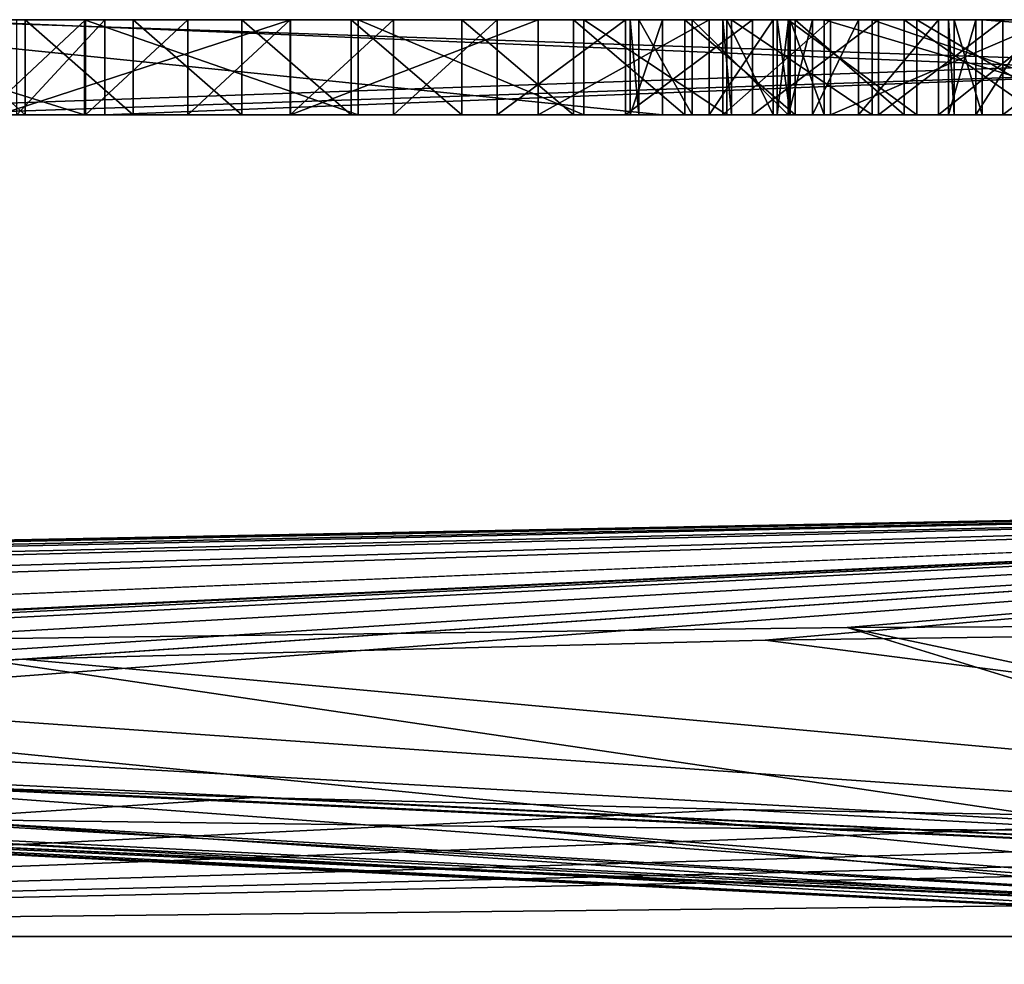
# Model space of a CAD drawing. Units: millimetres. Extents: x -26 to 121, y -55 to 207.
# Drawn here: x -3 to -2, y 199 to 200 of the extents above; entities that cross this region are included whole.
import ezdxf

# ---------------------------------------------------------------- set-up
doc = ezdxf.new("R2010")
doc.units = ezdxf.units.MM
doc.header["$LTSCALE"] = 65.185185
for name, color, linetype in [('106', 7, 'CONTINUOUS'), ('108', 7, 'CONTINUOUS'), ('114', 7, 'CONTINUOUS'), ('115', 7, 'CONTINUOUS'), ('116', 7, 'CONTINUOUS'), ('118', 7, 'CONTINUOUS'), ('119', 7, 'CONTINUOUS'), ('126', 7, 'CONTINUOUS'), ('128', 7, 'CONTINUOUS'), ('130', 7, 'CONTINUOUS'), ('131', 7, 'CONTINUOUS'), ('133', 7, 'CONTINUOUS'), ('135', 7, 'CONTINUOUS'), ('136', 7, 'CONTINUOUS'), ('137', 7, 'CONTINUOUS'), ('138', 7, 'CONTINUOUS'), ('140', 7, 'CONTINUOUS'), ('142', 7, 'CONTINUOUS'), ('143', 7, 'CONTINUOUS'), ('144', 7, 'CONTINUOUS'), ('145', 7, 'CONTINUOUS'), ('146', 7, 'CONTINUOUS'), ('147', 7, 'CONTINUOUS'), ('148', 7, 'CONTINUOUS'), ('149', 7, 'CONTINUOUS'), ('150', 7, 'CONTINUOUS'), ('151', 7, 'CONTINUOUS'), ('153', 7, 'CONTINUOUS'), ('158', 7, 'CONTINUOUS'), ('159', 7, 'CONTINUOUS'), ('161', 7, 'CONTINUOUS'), ('162', 7, 'CONTINUOUS'), ('167', 7, 'CONTINUOUS'), ('168', 7, 'CONTINUOUS'), ('87', 7, 'CONTINUOUS'), ('90', 7, 'CONTINUOUS')]:
    doc.layers.add(name, color=color, linetype=linetype)

msp = doc.modelspace()

# ---------------------------------------------------------------- linework, layer by layer
at = {"layer": '106', "color": 11, "linetype": 'Continuous', "true_color": 0xff5e63}
for points in [[(-1.7646, 199.2484, -13.7488), (-0.7567, 199.2619, -13.2188), (0.6317, 198.94, -18.089), (-1.7646, 199.2484, -13.7488)], [(-2.5447, 199.2287, -14.4943), (-1.7646, 199.2484, -13.7488), (0.6317, 198.94, -18.089), (-2.5447, 199.2287, -14.4943)], [(-3.1167, 199.2026, -15.4644), (-2.5447, 199.2287, -14.4943), (0.6317, 198.94, -18.089), (-3.1167, 199.2026, -15.4644)], [(-3.4104, 199.169, -16.6994), (-3.1167, 199.2026, -15.4644), (0.6317, 198.94, -18.089), (-3.4104, 199.169, -16.6994)], [(-3.2848, 199.1322, -18.0359), (-3.4104, 199.169, -16.6994), (0.6317, 198.94, -18.089), (-3.2848, 199.1322, -18.0359)], [(-3.0569, 199.1147, -18.6693), (-3.2848, 199.1322, -18.0359), (0.6317, 198.94, -18.089), (-3.0569, 199.1147, -18.6693)], [(-2.7259, 199.0982, -19.2561), (-3.0569, 199.1147, -18.6693), (0.6317, 198.94, -18.089), (-2.7259, 199.0982, -19.2561)], [(-2.3009, 199.0835, -19.7795), (-2.7259, 199.0982, -19.2561), (0.6317, 198.94, -18.089), (-2.3009, 199.0835, -19.7795)], [(-1.7945, 199.0708, -20.2244), (-2.3009, 199.0835, -19.7795), (0.6317, 198.94, -18.089), (-1.7945, 199.0708, -20.2244)], [(-1.2215, 199.0606, -20.5779), (-1.7945, 199.0708, -20.2244), (0.6317, 198.94, -18.089), (-1.2215, 199.0606, -20.5779)]]:
    msp.add_3dface(points, dxfattribs=at)
at = {"layer": '108', "color": 160, "linetype": 'Continuous', "true_color": 0x0057ff}
for points in [[(-0.4535, 199.2672, 12.9867), (-1.6784, 199.2619, 13.1342), (-0.5424, 199.0219, 15.5326), (-0.4535, 199.2672, 12.9867)], [(-1.6784, 199.2619, 13.1342), (-2.7212, 199.2483, 13.5934), (-0.6317, 198.94, 18.089), (-1.6784, 199.2619, 13.1342)], [(-1.6784, 199.2619, 13.1342), (-0.6317, 198.94, 18.089), (-0.5424, 199.0219, 15.5326), (-1.6784, 199.2619, 13.1342)], [(-2.7212, 199.2483, 13.5934), (-3.5509, 199.2286, 14.2829), (-0.6317, 198.94, 18.089), (-2.7212, 199.2483, 13.5934)], [(-3.5509, 199.2286, 14.2829), (-4.1881, 199.2026, 15.2099), (-0.6317, 198.94, 18.089), (-3.5509, 199.2286, 14.2829)], [(-4.1881, 199.2026, 15.2099), (-4.5669, 199.169, 16.4202), (-0.6317, 198.94, 18.089), (-4.1881, 199.2026, 15.2099)], [(-4.5669, 199.169, 16.4202), (-4.5351, 199.1323, 17.7621), (-0.6317, 198.94, 18.089), (-4.5669, 199.169, 16.4202)], [(-4.5351, 199.1323, 17.7621), (-4.352, 199.1147, 18.4101), (-0.6317, 198.94, 18.089), (-4.5351, 199.1323, 17.7621)], [(-4.352, 199.1147, 18.4101), (-4.0628, 199.0983, 19.0185), (-0.6317, 198.94, 18.089), (-4.352, 199.1147, 18.4101)], [(-4.0628, 199.0983, 19.0185), (-3.6754, 199.0835, 19.5705), (-0.6317, 198.94, 18.089), (-4.0628, 199.0983, 19.0185)], [(-3.6754, 199.0835, 19.5705), (-3.2012, 199.0708, 20.0496), (-0.6317, 198.94, 18.089), (-3.6754, 199.0835, 19.5705)], [(-3.2012, 199.0708, 20.0496), (-2.6542, 199.0606, 20.4424), (-0.6317, 198.94, 18.089), (-3.2012, 199.0708, 20.0496)], [(-2.6542, 199.0606, 20.4424), (-2.0492, 199.053, 20.7383), (-0.6317, 198.94, 18.089), (-2.6542, 199.0606, 20.4424)], [(-2.0492, 199.053, 20.7383), (-1.4033, 199.0484, 20.929), (-0.6317, 198.94, 18.089), (-2.0492, 199.053, 20.7383)]]:
    msp.add_3dface(points, dxfattribs=at)
at = {"layer": '114', "color": 9, "linetype": 'Continuous', "true_color": 0xadc2bd}
for points in [[(-2.4795, 199.9, 5.4749), (-2.7986, 199.9, 5.3203), (-2.4795, 199.8, 5.4749), (-2.4795, 199.9, 5.4749)], [(-2.4795, 199.8, 5.4749), (-2.7986, 199.9, 5.3203), (-2.7986, 199.8, 5.3203), (-2.4795, 199.8, 5.4749)]]:
    msp.add_3dface(points, dxfattribs=at)
at = {"layer": '115', "color": 9, "linetype": 'Continuous', "true_color": 0xadc2bd}
for points in [[(-2.4795, 199.9, 5.4749), (-2.4795, 199.8, 5.4749), (-2.192, 199.8, 5.5194), (-2.4795, 199.9, 5.4749)], [(-2.192, 199.9, 5.5194), (-2.4795, 199.9, 5.4749), (-2.192, 199.8, 5.5194), (-2.192, 199.9, 5.5194)], [(-1.9552, 199.9, 5.4655), (-2.192, 199.9, 5.5194), (-1.9552, 199.8, 5.4655), (-1.9552, 199.9, 5.4655)], [(-1.9552, 199.8, 5.4655), (-2.192, 199.9, 5.5194), (-2.192, 199.8, 5.5194), (-1.9552, 199.8, 5.4655)], [(-2.003, 199.9, 4.62), (-1.8234, 199.9, 4.8711), (-2.003, 199.8, 4.62), (-2.003, 199.9, 4.62)], [(-2.003, 199.8, 4.62), (-1.8234, 199.9, 4.8711), (-1.8234, 199.8, 4.8711), (-2.003, 199.8, 4.62)], [(-1.8048, 199.9, 5.3272), (-1.9552, 199.9, 5.4655), (-1.8048, 199.8, 5.3272), (-1.8048, 199.9, 5.3272)], [(-1.8048, 199.8, 5.3272), (-1.9552, 199.9, 5.4655), (-1.9552, 199.8, 5.4655), (-1.8048, 199.8, 5.3272)], [(-1.8234, 199.9, 4.8711), (-1.7562, 199.9, 5.1206), (-1.8234, 199.8, 4.8711), (-1.8234, 199.9, 4.8711)], [(-1.8234, 199.8, 4.8711), (-1.7562, 199.9, 5.1206), (-1.7562, 199.8, 5.1206), (-1.8234, 199.8, 4.8711)], [(-1.7562, 199.9, 5.1206), (-1.8048, 199.9, 5.3272), (-1.7562, 199.8, 5.1206), (-1.7562, 199.9, 5.1206)], [(-1.7562, 199.8, 5.1206), (-1.8048, 199.9, 5.3272), (-1.8048, 199.8, 5.3272), (-1.7562, 199.8, 5.1206)]]:
    msp.add_3dface(points, dxfattribs=at)
at = {"layer": '116', "color": 9, "linetype": 'Continuous', "true_color": 0xadc2bd}
for points in [[(-2.5699, 199.9, 4.299), (-2.2632, 199.9, 4.4183), (-2.5699, 199.8, 4.299), (-2.5699, 199.9, 4.299)], [(-2.5699, 199.8, 4.299), (-2.2632, 199.9, 4.4183), (-2.2632, 199.8, 4.4183), (-2.5699, 199.8, 4.299)], [(-2.003, 199.9, 4.62), (-2.003, 199.8, 4.62), (-2.2632, 199.8, 4.4183), (-2.003, 199.9, 4.62)], [(-2.2632, 199.9, 4.4183), (-2.003, 199.9, 4.62), (-2.2632, 199.8, 4.4183), (-2.2632, 199.9, 4.4183)]]:
    msp.add_3dface(points, dxfattribs=at)
at = {"layer": '118', "color": 9, "linetype": 'Continuous', "true_color": 0xadc2bd}
for points in [[(-2.7986, 199.9, 5.3203), (-2.4795, 199.9, 5.4749), (-2.5699, 199.9, 4.299), (-2.7986, 199.9, 5.3203)], [(-2.4795, 199.9, 5.4749), (-2.2632, 199.9, 4.4183), (-2.5699, 199.9, 4.299), (-2.4795, 199.9, 5.4749)], [(-2.4795, 199.9, 5.4749), (-2.192, 199.9, 5.5194), (-2.2632, 199.9, 4.4183), (-2.4795, 199.9, 5.4749)], [(-2.192, 199.9, 5.5194), (-2.003, 199.9, 4.62), (-2.2632, 199.9, 4.4183), (-2.192, 199.9, 5.5194)], [(-2.192, 199.9, 5.5194), (-1.9552, 199.9, 5.4655), (-2.003, 199.9, 4.62), (-2.192, 199.9, 5.5194)], [(-1.9552, 199.9, 5.4655), (-1.8234, 199.9, 4.8711), (-2.003, 199.9, 4.62), (-1.9552, 199.9, 5.4655)], [(-1.9552, 199.9, 5.4655), (-1.8048, 199.9, 5.3272), (-1.8234, 199.9, 4.8711), (-1.9552, 199.9, 5.4655)], [(-1.8048, 199.9, 5.3272), (-1.7562, 199.9, 5.1206), (-1.8234, 199.9, 4.8711), (-1.8048, 199.9, 5.3272)]]:
    msp.add_3dface(points, dxfattribs=at)
at = {"layer": '119', "color": 9, "linetype": 'Continuous', "true_color": 0xadc2bd}
for points in [[(-2.4795, 199.8, 5.4749), (-2.7986, 199.8, 5.3203), (-2.5699, 199.8, 4.299), (-2.4795, 199.8, 5.4749)], [(-2.4795, 199.8, 5.4749), (-2.5699, 199.8, 4.299), (-2.2632, 199.8, 4.4183), (-2.4795, 199.8, 5.4749)], [(-2.192, 199.8, 5.5194), (-2.4795, 199.8, 5.4749), (-2.2632, 199.8, 4.4183), (-2.192, 199.8, 5.5194)], [(-2.003, 199.8, 4.62), (-2.192, 199.8, 5.5194), (-2.2632, 199.8, 4.4183), (-2.003, 199.8, 4.62)], [(-2.003, 199.8, 4.62), (-1.9552, 199.8, 5.4655), (-2.192, 199.8, 5.5194), (-2.003, 199.8, 4.62)], [(-2.003, 199.8, 4.62), (-1.8234, 199.8, 4.8711), (-1.9552, 199.8, 5.4655), (-2.003, 199.8, 4.62)], [(-1.8234, 199.8, 4.8711), (-1.8048, 199.8, 5.3272), (-1.9552, 199.8, 5.4655), (-1.8234, 199.8, 4.8711)], [(-1.8234, 199.8, 4.8711), (-1.7562, 199.8, 5.1206), (-1.8048, 199.8, 5.3272), (-1.8234, 199.8, 4.8711)]]:
    msp.add_3dface(points, dxfattribs=at)
at = {"layer": '126', "color": 9, "linetype": 'Continuous', "true_color": 0xadc2bd}
for points in [[(-2.5419, 199.9, 3.8309), (-2.6534, 199.9, 3.7775), (-2.5419, 199.8, 3.8309), (-2.5419, 199.9, 3.8309)], [(-2.5419, 199.8, 3.8309), (-2.6534, 199.9, 3.7775), (-2.6534, 199.8, 3.7775), (-2.5419, 199.8, 3.8309)], [(-2.4285, 199.9, 3.8773), (-2.5419, 199.9, 3.8309), (-2.4285, 199.8, 3.8773), (-2.4285, 199.9, 3.8773)], [(-2.4285, 199.8, 3.8773), (-2.5419, 199.9, 3.8309), (-2.5419, 199.8, 3.8309), (-2.4285, 199.8, 3.8773)], [(-2.3141, 199.9, 3.9168), (-2.4285, 199.9, 3.8773), (-2.3141, 199.8, 3.9168), (-2.3141, 199.9, 3.9168)], [(-2.3141, 199.8, 3.9168), (-2.4285, 199.9, 3.8773), (-2.4285, 199.8, 3.8773), (-2.3141, 199.8, 3.9168)], [(-2.1993, 199.9, 3.9496), (-2.3141, 199.9, 3.9168), (-2.1993, 199.8, 3.9496), (-2.1993, 199.9, 3.9496)], [(-2.1993, 199.8, 3.9496), (-2.3141, 199.9, 3.9168), (-2.3141, 199.8, 3.9168), (-2.1993, 199.8, 3.9496)], [(-2.0831, 199.9, 3.9756), (-2.1993, 199.9, 3.9496), (-2.0831, 199.8, 3.9756), (-2.0831, 199.9, 3.9756)], [(-2.0831, 199.8, 3.9756), (-2.1993, 199.9, 3.9496), (-2.1993, 199.8, 3.9496), (-2.0831, 199.8, 3.9756)], [(-1.9658, 199.9, 3.9948), (-2.0831, 199.9, 3.9756), (-1.9658, 199.8, 3.9948), (-1.9658, 199.9, 3.9948)], [(-1.9658, 199.8, 3.9948), (-2.0831, 199.9, 3.9756), (-2.0831, 199.8, 3.9756), (-1.9658, 199.8, 3.9948)], [(-1.8488, 199.9, 4.0072), (-1.9658, 199.9, 3.9948), (-1.8488, 199.8, 4.0072), (-1.8488, 199.9, 4.0072)], [(-1.8488, 199.8, 4.0072), (-1.9658, 199.9, 3.9948), (-1.9658, 199.8, 3.9948), (-1.8488, 199.8, 4.0072)], [(-1.7331, 199.9, 4.0131), (-1.8488, 199.9, 4.0072), (-1.7331, 199.8, 4.0131), (-1.7331, 199.9, 4.0131)], [(-1.7331, 199.8, 4.0131), (-1.8488, 199.9, 4.0072), (-1.8488, 199.8, 4.0072), (-1.7331, 199.8, 4.0131)], [(-1.6187, 199.9, 4.0122), (-1.7331, 199.9, 4.0131), (-1.6187, 199.8, 4.0122), (-1.6187, 199.9, 4.0122)], [(-1.6187, 199.8, 4.0122), (-1.7331, 199.9, 4.0131), (-1.7331, 199.8, 4.0131), (-1.6187, 199.8, 4.0122)], [(-1.4763, 199.9, 4.0014), (-1.6187, 199.9, 4.0122), (-1.4763, 199.8, 4.0014), (-1.4763, 199.9, 4.0014)], [(-1.4763, 199.8, 4.0014), (-1.6187, 199.9, 4.0122), (-1.6187, 199.8, 4.0122), (-1.4763, 199.8, 4.0014)]]:
    msp.add_3dface(points, dxfattribs=at)
at = {"layer": '128', "color": 9, "linetype": 'Continuous', "true_color": 0xadc2bd}
for points in [[(-2.5852, 199.9, 2.7787), (-2.4784, 199.9, 2.8455), (-2.5852, 199.8, 2.7787), (-2.5852, 199.9, 2.7787)], [(-2.5852, 199.8, 2.7787), (-2.4784, 199.9, 2.8455), (-2.4784, 199.8, 2.8455), (-2.5852, 199.8, 2.7787)], [(-2.4784, 199.9, 2.8455), (-2.3708, 199.9, 2.9042), (-2.4784, 199.8, 2.8455), (-2.4784, 199.9, 2.8455)], [(-2.4784, 199.8, 2.8455), (-2.3708, 199.9, 2.9042), (-2.3708, 199.8, 2.9042), (-2.4784, 199.8, 2.8455)], [(-2.3708, 199.9, 2.9042), (-2.2635, 199.9, 2.9543), (-2.3708, 199.8, 2.9042), (-2.3708, 199.9, 2.9042)], [(-2.3708, 199.8, 2.9042), (-2.2635, 199.9, 2.9543), (-2.2635, 199.8, 2.9543), (-2.3708, 199.8, 2.9042)], [(-2.2635, 199.9, 2.9543), (-2.155, 199.9, 2.996), (-2.2635, 199.8, 2.9543), (-2.2635, 199.9, 2.9543)], [(-2.2635, 199.8, 2.9543), (-2.155, 199.9, 2.996), (-2.155, 199.8, 2.996), (-2.2635, 199.8, 2.9543)], [(-2.155, 199.9, 2.996), (-2.0462, 199.9, 3.0297), (-2.155, 199.8, 2.996), (-2.155, 199.9, 2.996)], [(-2.155, 199.8, 2.996), (-2.0462, 199.9, 3.0297), (-2.0462, 199.8, 3.0297), (-2.155, 199.8, 2.996)], [(-2.0462, 199.9, 3.0297), (-1.9112, 199.9, 3.0614), (-2.0462, 199.8, 3.0297), (-2.0462, 199.9, 3.0297)], [(-2.0462, 199.8, 3.0297), (-1.9112, 199.9, 3.0614), (-1.9112, 199.8, 3.0614), (-2.0462, 199.8, 3.0297)], [(-1.9112, 199.9, 3.0614), (-1.7779, 199.9, 3.0816), (-1.9112, 199.8, 3.0614), (-1.9112, 199.9, 3.0614)], [(-1.9112, 199.8, 3.0614), (-1.7779, 199.9, 3.0816), (-1.7779, 199.8, 3.0816), (-1.9112, 199.8, 3.0614)], [(-1.7779, 199.9, 3.0816), (-1.6456, 199.9, 3.09), (-1.7779, 199.8, 3.0816), (-1.7779, 199.9, 3.0816)], [(-1.7779, 199.8, 3.0816), (-1.6456, 199.9, 3.09), (-1.6456, 199.8, 3.09), (-1.7779, 199.8, 3.0816)], [(-1.6456, 199.9, 3.09), (-1.5149, 199.9, 3.0865), (-1.6456, 199.8, 3.09), (-1.6456, 199.9, 3.09)], [(-1.6456, 199.8, 3.09), (-1.5149, 199.9, 3.0865), (-1.5149, 199.8, 3.0865), (-1.6456, 199.8, 3.09)], [(-1.5149, 199.9, 3.0865), (-1.3859, 199.9, 3.071), (-1.5149, 199.8, 3.0865), (-1.5149, 199.9, 3.0865)], [(-1.5149, 199.8, 3.0865), (-1.3859, 199.9, 3.071), (-1.3859, 199.8, 3.071), (-1.5149, 199.8, 3.0865)]]:
    msp.add_3dface(points, dxfattribs=at)
at = {"layer": '130', "color": 9, "linetype": 'Continuous', "true_color": 0xadc2bd}
for points in [[(-2.6534, 199.9, 3.7775), (-2.5419, 199.9, 3.8309), (-2.5852, 199.9, 2.7787), (-2.6534, 199.9, 3.7775)], [(-2.5419, 199.9, 3.8309), (-2.4784, 199.9, 2.8455), (-2.5852, 199.9, 2.7787), (-2.5419, 199.9, 3.8309)], [(-2.5419, 199.9, 3.8309), (-2.4285, 199.9, 3.8773), (-2.4784, 199.9, 2.8455), (-2.5419, 199.9, 3.8309)], [(-2.4285, 199.9, 3.8773), (-2.3708, 199.9, 2.9042), (-2.4784, 199.9, 2.8455), (-2.4285, 199.9, 3.8773)], [(-2.4285, 199.9, 3.8773), (-2.3141, 199.9, 3.9168), (-2.3708, 199.9, 2.9042), (-2.4285, 199.9, 3.8773)], [(-2.3141, 199.9, 3.9168), (-2.2635, 199.9, 2.9543), (-2.3708, 199.9, 2.9042), (-2.3141, 199.9, 3.9168)], [(-2.3141, 199.9, 3.9168), (-2.1993, 199.9, 3.9496), (-2.2635, 199.9, 2.9543), (-2.3141, 199.9, 3.9168)], [(-2.1993, 199.9, 3.9496), (-2.155, 199.9, 2.996), (-2.2635, 199.9, 2.9543), (-2.1993, 199.9, 3.9496)], [(-2.1993, 199.9, 3.9496), (-2.0831, 199.9, 3.9756), (-2.155, 199.9, 2.996), (-2.1993, 199.9, 3.9496)], [(-2.0831, 199.9, 3.9756), (-2.0462, 199.9, 3.0297), (-2.155, 199.9, 2.996), (-2.0831, 199.9, 3.9756)], [(-2.0831, 199.9, 3.9756), (-1.9658, 199.9, 3.9948), (-2.0462, 199.9, 3.0297), (-2.0831, 199.9, 3.9756)], [(-1.9658, 199.9, 3.9948), (-1.9112, 199.9, 3.0614), (-2.0462, 199.9, 3.0297), (-1.9658, 199.9, 3.9948)], [(-1.9658, 199.9, 3.9948), (-1.8488, 199.9, 4.0072), (-1.9112, 199.9, 3.0614), (-1.9658, 199.9, 3.9948)], [(-1.8488, 199.9, 4.0072), (-1.7779, 199.9, 3.0816), (-1.9112, 199.9, 3.0614), (-1.8488, 199.9, 4.0072)], [(-1.8488, 199.9, 4.0072), (-1.7331, 199.9, 4.0131), (-1.7779, 199.9, 3.0816), (-1.8488, 199.9, 4.0072)], [(-1.7331, 199.9, 4.0131), (-1.6456, 199.9, 3.09), (-1.7779, 199.9, 3.0816), (-1.7331, 199.9, 4.0131)], [(-1.7331, 199.9, 4.0131), (-1.6187, 199.9, 4.0122), (-1.6456, 199.9, 3.09), (-1.7331, 199.9, 4.0131)], [(-1.6187, 199.9, 4.0122), (-1.5149, 199.9, 3.0865), (-1.6456, 199.9, 3.09), (-1.6187, 199.9, 4.0122)], [(-1.6187, 199.9, 4.0122), (-1.4763, 199.9, 4.0014), (-1.5149, 199.9, 3.0865), (-1.6187, 199.9, 4.0122)], [(-1.4763, 199.9, 4.0014), (-1.3859, 199.9, 3.071), (-1.5149, 199.9, 3.0865), (-1.4763, 199.9, 4.0014)]]:
    msp.add_3dface(points, dxfattribs=at)
at = {"layer": '131', "color": 9, "linetype": 'Continuous', "true_color": 0xadc2bd}
for points in [[(-2.5419, 199.8, 3.8309), (-2.6534, 199.8, 3.7775), (-2.5852, 199.8, 2.7787), (-2.5419, 199.8, 3.8309)], [(-2.5419, 199.8, 3.8309), (-2.5852, 199.8, 2.7787), (-2.4784, 199.8, 2.8455), (-2.5419, 199.8, 3.8309)], [(-2.4285, 199.8, 3.8773), (-2.5419, 199.8, 3.8309), (-2.4784, 199.8, 2.8455), (-2.4285, 199.8, 3.8773)], [(-2.4285, 199.8, 3.8773), (-2.4784, 199.8, 2.8455), (-2.3708, 199.8, 2.9042), (-2.4285, 199.8, 3.8773)], [(-2.3141, 199.8, 3.9168), (-2.4285, 199.8, 3.8773), (-2.3708, 199.8, 2.9042), (-2.3141, 199.8, 3.9168)], [(-2.3141, 199.8, 3.9168), (-2.3708, 199.8, 2.9042), (-2.2635, 199.8, 2.9543), (-2.3141, 199.8, 3.9168)], [(-2.1993, 199.8, 3.9496), (-2.3141, 199.8, 3.9168), (-2.2635, 199.8, 2.9543), (-2.1993, 199.8, 3.9496)], [(-2.1993, 199.8, 3.9496), (-2.2635, 199.8, 2.9543), (-2.155, 199.8, 2.996), (-2.1993, 199.8, 3.9496)], [(-2.0831, 199.8, 3.9756), (-2.1993, 199.8, 3.9496), (-2.155, 199.8, 2.996), (-2.0831, 199.8, 3.9756)], [(-2.0831, 199.8, 3.9756), (-2.155, 199.8, 2.996), (-2.0462, 199.8, 3.0297), (-2.0831, 199.8, 3.9756)], [(-1.9658, 199.8, 3.9948), (-2.0831, 199.8, 3.9756), (-2.0462, 199.8, 3.0297), (-1.9658, 199.8, 3.9948)], [(-1.9658, 199.8, 3.9948), (-2.0462, 199.8, 3.0297), (-1.9112, 199.8, 3.0614), (-1.9658, 199.8, 3.9948)], [(-1.8488, 199.8, 4.0072), (-1.9658, 199.8, 3.9948), (-1.9112, 199.8, 3.0614), (-1.8488, 199.8, 4.0072)], [(-1.8488, 199.8, 4.0072), (-1.9112, 199.8, 3.0614), (-1.7779, 199.8, 3.0816), (-1.8488, 199.8, 4.0072)], [(-1.7331, 199.8, 4.0131), (-1.8488, 199.8, 4.0072), (-1.7779, 199.8, 3.0816), (-1.7331, 199.8, 4.0131)], [(-1.7331, 199.8, 4.0131), (-1.7779, 199.8, 3.0816), (-1.6456, 199.8, 3.09), (-1.7331, 199.8, 4.0131)], [(-1.6187, 199.8, 4.0122), (-1.7331, 199.8, 4.0131), (-1.6456, 199.8, 3.09), (-1.6187, 199.8, 4.0122)], [(-1.6187, 199.8, 4.0122), (-1.6456, 199.8, 3.09), (-1.5149, 199.8, 3.0865), (-1.6187, 199.8, 4.0122)], [(-1.4763, 199.8, 4.0014), (-1.6187, 199.8, 4.0122), (-1.5149, 199.8, 3.0865), (-1.4763, 199.8, 4.0014)], [(-1.4763, 199.8, 4.0014), (-1.5149, 199.8, 3.0865), (-1.3859, 199.8, 3.071), (-1.4763, 199.8, 4.0014)]]:
    msp.add_3dface(points, dxfattribs=at)
at = {"layer": '133', "color": 9, "linetype": 'Continuous', "true_color": 0xadc2bd}
for points in [[(-2.6439, 199.9, 1.4777), (-2.6439, 199.8, 1.4777), (-0.2453, 199.8, 1.5614), (-2.6439, 199.9, 1.4777)], [(-0.2453, 199.9, 1.5614), (-2.6439, 199.9, 1.4777), (-0.2453, 199.8, 1.5614), (-0.2453, 199.9, 1.5614)]]:
    msp.add_3dface(points, dxfattribs=at)
at = {"layer": '135', "color": 9, "linetype": 'Continuous', "true_color": 0xadc2bd}
for points in [[(-2.9073, 199.8, 1.0002), (-2.9073, 199.9, 1.0002), (-0.077, 199.9, 1.099), (-2.9073, 199.8, 1.0002)], [(-2.9073, 199.8, 1.0002), (-0.077, 199.9, 1.099), (-0.077, 199.8, 1.099), (-2.9073, 199.8, 1.0002)]]:
    msp.add_3dface(points, dxfattribs=at)
at = {"layer": '136', "color": 9, "linetype": 'Continuous', "true_color": 0xadc2bd}
for points in [[(-2.9073, 199.9, 1.0002), (-2.6439, 199.9, 1.4777), (-0.2453, 199.9, 1.5614), (-2.9073, 199.9, 1.0002)], [(-2.9073, 199.9, 1.0002), (-0.2453, 199.9, 1.5614), (-0.077, 199.9, 1.099), (-2.9073, 199.9, 1.0002)]]:
    msp.add_3dface(points, dxfattribs=at)
at = {"layer": '137', "color": 9, "linetype": 'Continuous', "true_color": 0xadc2bd}
for points in [[(-2.8887, 199.8, 1.1123), (-2.9073, 199.8, 1.0002), (-0.077, 199.8, 1.099), (-2.8887, 199.8, 1.1123)], [(-2.8613, 199.8, 1.2145), (-2.8887, 199.8, 1.1123), (-0.077, 199.8, 1.099), (-2.8613, 199.8, 1.2145)], [(-2.8261, 199.8, 1.3051), (-2.8613, 199.8, 1.2145), (-0.077, 199.8, 1.099), (-2.8261, 199.8, 1.3051)], [(-2.7815, 199.8, 1.3827), (-2.8261, 199.8, 1.3051), (-0.077, 199.8, 1.099), (-2.7815, 199.8, 1.3827)], [(-2.723, 199.8, 1.4429), (-2.7815, 199.8, 1.3827), (-0.077, 199.8, 1.099), (-2.723, 199.8, 1.4429)], [(-2.6439, 199.8, 1.4777), (-2.723, 199.8, 1.4429), (-0.077, 199.8, 1.099), (-2.6439, 199.8, 1.4777)], [(-0.2453, 199.8, 1.5614), (-2.6439, 199.8, 1.4777), (-0.077, 199.8, 1.099), (-0.2453, 199.8, 1.5614)]]:
    msp.add_3dface(points, dxfattribs=at)
at = {"layer": '138', "color": 9, "linetype": 'Continuous', "true_color": 0xadc2bd}
for points in [[(0.2707, 199.9, -5.5629), (-2.6795, 199.9, -5.6659), (0.2707, 199.8, -5.5629), (0.2707, 199.9, -5.5629)], [(0.2707, 199.8, -5.5629), (-2.6795, 199.9, -5.6659), (-2.6795, 199.8, -5.6659), (0.2707, 199.8, -5.5629)]]:
    msp.add_3dface(points, dxfattribs=at)
at = {"layer": '140', "color": 9, "linetype": 'Continuous', "true_color": 0xadc2bd}
for points in [[(0.2848, 199.9, -5.9656), (0.2848, 199.8, -5.9656), (-2.6654, 199.8, -6.0687), (0.2848, 199.9, -5.9656)], [(-2.6654, 199.9, -6.0687), (0.2848, 199.9, -5.9656), (-2.6654, 199.8, -6.0687), (-2.6654, 199.9, -6.0687)]]:
    msp.add_3dface(points, dxfattribs=at)
at = {"layer": '142', "color": 9, "linetype": 'Continuous', "true_color": 0xadc2bd}
for points in [[(-2.6795, 199.9, -5.6659), (0.2707, 199.9, -5.5629), (-2.6654, 199.9, -6.0687), (-2.6795, 199.9, -5.6659)], [(0.2707, 199.9, -5.5629), (0.2848, 199.9, -5.9656), (-2.6654, 199.9, -6.0687), (0.2707, 199.9, -5.5629)]]:
    msp.add_3dface(points, dxfattribs=at)
at = {"layer": '143', "color": 9, "linetype": 'Continuous', "true_color": 0xadc2bd}
for points in [[(0.2707, 199.8, -5.5629), (-2.6795, 199.8, -5.6659), (0.2848, 199.8, -5.9656), (0.2707, 199.8, -5.5629)], [(0.2848, 199.8, -5.9656), (-2.6795, 199.8, -5.6659), (-2.6654, 199.8, -6.0687), (0.2848, 199.8, -5.9656)]]:
    msp.add_3dface(points, dxfattribs=at)
at = {"layer": '144', "color": 9, "linetype": 'Continuous', "true_color": 0xadc2bd}
for points in [[(-2.5504, 199.9, -1.1126), (-2.458, 199.9, -1.1194), (-2.5504, 199.8, -1.1126), (-2.5504, 199.9, -1.1126)], [(-2.5504, 199.8, -1.1126), (-2.458, 199.9, -1.1194), (-2.458, 199.8, -1.1194), (-2.5504, 199.8, -1.1126)]]:
    msp.add_3dface(points, dxfattribs=at)
at = {"layer": '145', "color": 9, "linetype": 'Continuous', "true_color": 0xadc2bd}
for points in [[(-2.8507, 199.9, -0.7349), (-2.8507, 199.8, -0.7349), (-1.8723, 199.8, -0.7007), (-2.8507, 199.9, -0.7349)], [(-1.8723, 199.9, -0.7007), (-2.8507, 199.9, -0.7349), (-1.8723, 199.8, -0.7007), (-1.8723, 199.9, -0.7007)]]:
    msp.add_3dface(points, dxfattribs=at)
at = {"layer": '146', "color": 9, "linetype": 'Continuous', "true_color": 0xadc2bd}
for points in [[(-1.8723, 199.9, -0.7007), (-1.8723, 199.8, -0.7007), (-1.9065, 199.8, -0.4199), (-1.8723, 199.9, -0.7007)], [(-1.9065, 199.9, -0.4199), (-1.8723, 199.9, -0.7007), (-1.9065, 199.8, -0.4199), (-1.9065, 199.9, -0.4199)], [(-1.8973, 199.9, -0.1599), (-1.9065, 199.9, -0.4199), (-1.8973, 199.8, -0.1599), (-1.8973, 199.9, -0.1599)], [(-1.8973, 199.8, -0.1599), (-1.9065, 199.9, -0.4199), (-1.9065, 199.8, -0.4199), (-1.8973, 199.8, -0.1599)], [(-1.8414, 199.9, 0.0705), (-1.8973, 199.9, -0.1599), (-1.8414, 199.8, 0.0705), (-1.8414, 199.9, 0.0705)], [(-1.8414, 199.8, 0.0705), (-1.8973, 199.9, -0.1599), (-1.8973, 199.8, -0.1599), (-1.8414, 199.8, 0.0705)], [(-1.7404, 199.9, 0.263), (-1.8414, 199.9, 0.0705), (-1.7404, 199.8, 0.263), (-1.7404, 199.9, 0.263)], [(-1.7404, 199.8, 0.263), (-1.8414, 199.9, 0.0705), (-1.8414, 199.8, 0.0705), (-1.7404, 199.8, 0.263)], [(-1.6054, 199.9, 0.4139), (-1.7404, 199.9, 0.263), (-1.6054, 199.8, 0.4139), (-1.6054, 199.9, 0.4139)], [(-1.6054, 199.8, 0.4139), (-1.7404, 199.9, 0.263), (-1.7404, 199.8, 0.263), (-1.6054, 199.8, 0.4139)], [(-1.4373, 199.9, 0.5248), (-1.6054, 199.9, 0.4139), (-1.4373, 199.8, 0.5248), (-1.4373, 199.9, 0.5248)], [(-1.4373, 199.8, 0.5248), (-1.6054, 199.9, 0.4139), (-1.6054, 199.8, 0.4139), (-1.4373, 199.8, 0.5248)]]:
    msp.add_3dface(points, dxfattribs=at)
at = {"layer": '147', "color": 9, "linetype": 'Continuous', "true_color": 0xadc2bd}
for points in [[(-2.458, 199.8, -1.1194), (-2.458, 199.9, -1.1194), (0.0844, 199.9, -1.0306), (-2.458, 199.8, -1.1194)], [(-2.458, 199.8, -1.1194), (0.0844, 199.9, -1.0306), (0.0844, 199.8, -1.0306), (-2.458, 199.8, -1.1194)]]:
    msp.add_3dface(points, dxfattribs=at)
at = {"layer": '148', "color": 9, "linetype": 'Continuous', "true_color": 0xadc2bd}
for points in [[(-0.2033, 199.9, -0.6424), (-1.5365, 199.9, -0.689), (-0.2033, 199.8, -0.6424), (-0.2033, 199.9, -0.6424)], [(-0.2033, 199.8, -0.6424), (-1.5365, 199.9, -0.689), (-1.5365, 199.8, -0.689), (-0.2033, 199.8, -0.6424)]]:
    msp.add_3dface(points, dxfattribs=at)
at = {"layer": '149', "color": 9, "linetype": 'Continuous', "true_color": 0xadc2bd}
for points in [[(-1.5719, 199.9, -0.3096), (-1.5434, 199.9, -0.148), (-1.5719, 199.8, -0.3096), (-1.5719, 199.9, -0.3096)], [(-1.5719, 199.8, -0.3096), (-1.5434, 199.9, -0.148), (-1.5434, 199.8, -0.148), (-1.5719, 199.8, -0.3096)], [(-1.5659, 199.9, -0.4923), (-1.5719, 199.9, -0.3096), (-1.5659, 199.8, -0.4923), (-1.5659, 199.9, -0.4923)], [(-1.5659, 199.8, -0.4923), (-1.5719, 199.9, -0.3096), (-1.5719, 199.8, -0.3096), (-1.5659, 199.8, -0.4923)], [(-1.5365, 199.8, -0.689), (-1.5365, 199.9, -0.689), (-1.5659, 199.9, -0.4923), (-1.5365, 199.8, -0.689)], [(-1.5365, 199.8, -0.689), (-1.5659, 199.9, -0.4923), (-1.5659, 199.8, -0.4923), (-1.5365, 199.8, -0.689)], [(-1.5434, 199.9, -0.148), (-1.4796, 199.9, -0.0143), (-1.5434, 199.8, -0.148), (-1.5434, 199.9, -0.148)], [(-1.5434, 199.8, -0.148), (-1.4796, 199.9, -0.0143), (-1.4796, 199.8, -0.0143), (-1.5434, 199.8, -0.148)]]:
    msp.add_3dface(points, dxfattribs=at)
at = {"layer": '150', "color": 9, "linetype": 'Continuous', "true_color": 0xadc2bd}
for points in [[(-2.8033, 199.9, -0.841), (-2.8507, 199.9, -0.7349), (-1.8723, 199.9, -0.7007), (-2.8033, 199.9, -0.841)], [(-2.7531, 199.9, -0.9369), (-2.8033, 199.9, -0.841), (-1.8723, 199.9, -0.7007), (-2.7531, 199.9, -0.9369)], [(-2.697, 199.9, -1.0184), (-2.7531, 199.9, -0.9369), (-1.8723, 199.9, -0.7007), (-2.697, 199.9, -1.0184)], [(-2.6305, 199.9, -1.0797), (-2.697, 199.9, -1.0184), (-1.8723, 199.9, -0.7007), (-2.6305, 199.9, -1.0797)], [(-2.5504, 199.9, -1.1126), (-2.6305, 199.9, -1.0797), (-1.8723, 199.9, -0.7007), (-2.5504, 199.9, -1.1126)], [(-2.458, 199.9, -1.1194), (-2.5504, 199.9, -1.1126), (-1.8723, 199.9, -0.7007), (-2.458, 199.9, -1.1194)], [(-2.458, 199.9, -1.1194), (-1.8723, 199.9, -0.7007), (-1.5659, 199.9, -0.4923), (-2.458, 199.9, -1.1194)], [(0.0844, 199.9, -1.0306), (-2.458, 199.9, -1.1194), (-0.2033, 199.9, -0.6424), (0.0844, 199.9, -1.0306)], [(-2.458, 199.9, -1.1194), (-1.5365, 199.9, -0.689), (-0.2033, 199.9, -0.6424), (-2.458, 199.9, -1.1194)], [(-1.5365, 199.9, -0.689), (-2.458, 199.9, -1.1194), (-1.5659, 199.9, -0.4923), (-1.5365, 199.9, -0.689)], [(-1.8723, 199.9, -0.7007), (-1.9065, 199.9, -0.4199), (-1.8973, 199.9, -0.1599), (-1.8723, 199.9, -0.7007)], [(-1.8723, 199.9, -0.7007), (-1.8973, 199.9, -0.1599), (-1.8414, 199.9, 0.0705), (-1.8723, 199.9, -0.7007)], [(-1.8723, 199.9, -0.7007), (-1.8414, 199.9, 0.0705), (-1.7404, 199.9, 0.263), (-1.8723, 199.9, -0.7007)], [(-1.8723, 199.9, -0.7007), (-1.7404, 199.9, 0.263), (-1.6054, 199.9, 0.4139), (-1.8723, 199.9, -0.7007)], [(-1.8723, 199.9, -0.7007), (-1.6054, 199.9, 0.4139), (-1.5659, 199.9, -0.4923), (-1.8723, 199.9, -0.7007)], [(-1.6054, 199.9, 0.4139), (-1.4373, 199.9, 0.5248), (-1.5719, 199.9, -0.3096), (-1.6054, 199.9, 0.4139)], [(-1.6054, 199.9, 0.4139), (-1.5719, 199.9, -0.3096), (-1.5659, 199.9, -0.4923), (-1.6054, 199.9, 0.4139)], [(-1.4373, 199.9, 0.5248), (-1.5434, 199.9, -0.148), (-1.5719, 199.9, -0.3096), (-1.4373, 199.9, 0.5248)], [(-1.4373, 199.9, 0.5248), (-1.4796, 199.9, -0.0143), (-1.5434, 199.9, -0.148), (-1.4373, 199.9, 0.5248)]]:
    msp.add_3dface(points, dxfattribs=at)
at = {"layer": '151', "color": 9, "linetype": 'Continuous', "true_color": 0xadc2bd}
for points in [[(-2.8507, 199.8, -0.7349), (-2.5504, 199.8, -1.1126), (-2.458, 199.8, -1.1194), (-2.8507, 199.8, -0.7349)], [(-2.8507, 199.8, -0.7349), (-2.458, 199.8, -1.1194), (-1.8723, 199.8, -0.7007), (-2.8507, 199.8, -0.7349)], [(-1.8723, 199.8, -0.7007), (-2.458, 199.8, -1.1194), (0.0844, 199.8, -1.0306), (-1.8723, 199.8, -0.7007)], [(-1.8723, 199.8, -0.7007), (-1.8973, 199.8, -0.1599), (-1.9065, 199.8, -0.4199), (-1.8723, 199.8, -0.7007)], [(-1.8723, 199.8, -0.7007), (-1.8414, 199.8, 0.0705), (-1.8973, 199.8, -0.1599), (-1.8723, 199.8, -0.7007)], [(-1.8723, 199.8, -0.7007), (0.0844, 199.8, -1.0306), (-1.5365, 199.8, -0.689), (-1.8723, 199.8, -0.7007)], [(-1.8414, 199.8, 0.0705), (-1.8723, 199.8, -0.7007), (-1.5365, 199.8, -0.689), (-1.8414, 199.8, 0.0705)], [(-1.7404, 199.8, 0.263), (-1.8414, 199.8, 0.0705), (-1.5365, 199.8, -0.689), (-1.7404, 199.8, 0.263)], [(-1.6054, 199.8, 0.4139), (-1.7404, 199.8, 0.263), (-1.5659, 199.8, -0.4923), (-1.6054, 199.8, 0.4139)], [(-1.7404, 199.8, 0.263), (-1.5365, 199.8, -0.689), (-1.5659, 199.8, -0.4923), (-1.7404, 199.8, 0.263)], [(-1.4373, 199.8, 0.5248), (-1.6054, 199.8, 0.4139), (-1.4796, 199.8, -0.0143), (-1.4373, 199.8, 0.5248)], [(-1.6054, 199.8, 0.4139), (-1.5659, 199.8, -0.4923), (-1.5719, 199.8, -0.3096), (-1.6054, 199.8, 0.4139)], [(-1.6054, 199.8, 0.4139), (-1.5719, 199.8, -0.3096), (-1.5434, 199.8, -0.148), (-1.6054, 199.8, 0.4139)], [(-1.6054, 199.8, 0.4139), (-1.5434, 199.8, -0.148), (-1.4796, 199.8, -0.0143), (-1.6054, 199.8, 0.4139)], [(0.0844, 199.8, -1.0306), (-0.2033, 199.8, -0.6424), (-1.5365, 199.8, -0.689), (0.0844, 199.8, -1.0306)]]:
    msp.add_3dface(points, dxfattribs=at)
at = {"layer": '153', "color": 9, "linetype": 'Continuous', "true_color": 0xadc2bd}
for points in [[(-1.8089, 199.9, -2.5171), (-1.6958, 199.9, -2.8544), (-1.8089, 199.8, -2.5171), (-1.8089, 199.9, -2.5171)], [(-1.8089, 199.8, -2.5171), (-1.6958, 199.9, -2.8544), (-1.6958, 199.8, -2.8544), (-1.8089, 199.8, -2.5171)], [(-1.7999, 199.9, -2.126), (-1.8089, 199.9, -2.5171), (-1.7999, 199.8, -2.126), (-1.7999, 199.9, -2.126)], [(-1.7999, 199.8, -2.126), (-1.8089, 199.9, -2.5171), (-1.8089, 199.8, -2.5171), (-1.7999, 199.8, -2.126)], [(-1.6521, 199.9, -1.7944), (-1.7999, 199.9, -2.126), (-1.6521, 199.8, -1.7944), (-1.6521, 199.9, -1.7944)], [(-1.6521, 199.8, -1.7944), (-1.7999, 199.9, -2.126), (-1.7999, 199.8, -2.126), (-1.6521, 199.8, -1.7944)], [(-1.6958, 199.9, -2.8544), (-1.4633, 199.9, -3.0914), (-1.6958, 199.8, -2.8544), (-1.6958, 199.9, -2.8544)], [(-1.6958, 199.8, -2.8544), (-1.4633, 199.9, -3.0914), (-1.4633, 199.8, -3.0914), (-1.6958, 199.8, -2.8544)], [(-1.3616, 199.9, -1.5644), (-1.6521, 199.9, -1.7944), (-1.3616, 199.8, -1.5644), (-1.3616, 199.9, -1.5644)], [(-1.3616, 199.8, -1.5644), (-1.6521, 199.9, -1.7944), (-1.6521, 199.8, -1.7944), (-1.3616, 199.8, -1.5644)]]:
    msp.add_3dface(points, dxfattribs=at)
at = {"layer": '158', "color": 9, "linetype": 'Continuous', "true_color": 0xadc2bd}
for points in [[(-1.6958, 199.9, -2.8544), (-1.8089, 199.9, -2.5171), (-1.7999, 199.9, -2.126), (-1.6958, 199.9, -2.8544)], [(-1.6958, 199.9, -2.8544), (-1.7999, 199.9, -2.126), (-1.6521, 199.9, -1.7944), (-1.6958, 199.9, -2.8544)], [(-1.4633, 199.9, -3.0914), (-1.6958, 199.9, -2.8544), (-1.4906, 199.9, -2.5156), (-1.4633, 199.9, -3.0914)], [(-1.6958, 199.9, -2.8544), (-1.6521, 199.9, -1.7944), (-1.5118, 199.9, -2.3861), (-1.6958, 199.9, -2.8544)], [(-1.6958, 199.9, -2.8544), (-1.5118, 199.9, -2.3861), (-1.4906, 199.9, -2.5156), (-1.6958, 199.9, -2.8544)], [(-1.6521, 199.9, -1.7944), (-1.3616, 199.9, -1.5644), (-1.5057, 199.9, -2.2532), (-1.6521, 199.9, -1.7944)], [(-1.6521, 199.9, -1.7944), (-1.5057, 199.9, -2.2532), (-1.5118, 199.9, -2.3861), (-1.6521, 199.9, -1.7944)]]:
    msp.add_3dface(points, dxfattribs=at)
at = {"layer": '159', "color": 9, "linetype": 'Continuous', "true_color": 0xadc2bd}
for points in [[(-1.7999, 199.8, -2.126), (-1.8089, 199.8, -2.5171), (-1.6958, 199.8, -2.8544), (-1.7999, 199.8, -2.126)], [(-1.6521, 199.8, -1.7944), (-1.7999, 199.8, -2.126), (-1.6958, 199.8, -2.8544), (-1.6521, 199.8, -1.7944)], [(-1.6521, 199.8, -1.7944), (-1.6958, 199.8, -2.8544), (-1.4633, 199.8, -3.0914), (-1.6521, 199.8, -1.7944)], [(-1.3616, 199.8, -1.5644), (-1.6521, 199.8, -1.7944), (-1.3862, 199.8, -2.0368), (-1.3616, 199.8, -1.5644)], [(-1.6521, 199.8, -1.7944), (-1.4633, 199.8, -3.0914), (-1.5118, 199.8, -2.3861), (-1.6521, 199.8, -1.7944)], [(-1.6521, 199.8, -1.7944), (-1.5118, 199.8, -2.3861), (-1.5057, 199.8, -2.2532), (-1.6521, 199.8, -1.7944)], [(-1.6521, 199.8, -1.7944), (-1.5057, 199.8, -2.2532), (-1.4629, 199.8, -2.1335), (-1.6521, 199.8, -1.7944)], [(-1.6521, 199.8, -1.7944), (-1.4629, 199.8, -2.1335), (-1.3862, 199.8, -2.0368), (-1.6521, 199.8, -1.7944)]]:
    msp.add_3dface(points, dxfattribs=at)
at = {"layer": '161', "color": 9, "linetype": 'Continuous', "true_color": 0xadc2bd}
for points in [[(-1.7521, 199.9, -4.3179), (-1.7402, 199.9, -4.5089), (-1.7521, 199.8, -4.3179), (-1.7521, 199.9, -4.3179)], [(-1.7521, 199.8, -4.3179), (-1.7402, 199.9, -4.5089), (-1.7402, 199.8, -4.5089), (-1.7521, 199.8, -4.3179)], [(-1.7519, 199.9, -4.1108), (-1.7521, 199.9, -4.3179), (-1.7519, 199.8, -4.1108), (-1.7519, 199.9, -4.1108)], [(-1.7519, 199.8, -4.1108), (-1.7521, 199.9, -4.3179), (-1.7521, 199.8, -4.3179), (-1.7519, 199.8, -4.1108)], [(-1.7384, 199.9, -3.8856), (-1.7519, 199.9, -4.1108), (-1.7384, 199.8, -3.8856), (-1.7384, 199.9, -3.8856)], [(-1.7384, 199.8, -3.8856), (-1.7519, 199.9, -4.1108), (-1.7519, 199.8, -4.1108), (-1.7384, 199.8, -3.8856)], [(-1.7402, 199.9, -4.5089), (-1.7147, 199.9, -4.6822), (-1.7402, 199.8, -4.5089), (-1.7402, 199.9, -4.5089)], [(-1.7402, 199.8, -4.5089), (-1.7147, 199.9, -4.6822), (-1.7147, 199.8, -4.6822), (-1.7402, 199.8, -4.5089)], [(-1.7026, 199.9, -3.6396), (-1.7384, 199.9, -3.8856), (-1.7026, 199.8, -3.6396), (-1.7026, 199.9, -3.6396)], [(-1.7026, 199.8, -3.6396), (-1.7384, 199.9, -3.8856), (-1.7384, 199.8, -3.8856), (-1.7026, 199.8, -3.6396)], [(-1.7147, 199.9, -4.6822), (-1.6667, 199.9, -4.8355), (-1.7147, 199.8, -4.6822), (-1.7147, 199.9, -4.6822)], [(-1.7147, 199.8, -4.6822), (-1.6667, 199.9, -4.8355), (-1.6667, 199.8, -4.8355), (-1.7147, 199.8, -4.6822)], [(-1.6667, 199.9, -4.8355), (-1.5825, 199.9, -4.9656), (-1.6667, 199.8, -4.8355), (-1.6667, 199.9, -4.8355)], [(-1.6667, 199.8, -4.8355), (-1.5825, 199.9, -4.9656), (-1.5825, 199.8, -4.9656), (-1.6667, 199.8, -4.8355)], [(-1.5825, 199.9, -4.9656), (-1.458, 199.9, -5.0649), (-1.5825, 199.8, -4.9656), (-1.5825, 199.9, -4.9656)], [(-1.5825, 199.8, -4.9656), (-1.458, 199.9, -5.0649), (-1.458, 199.8, -5.0649), (-1.5825, 199.8, -4.9656)]]:
    msp.add_3dface(points, dxfattribs=at)
at = {"layer": '162', "color": 9, "linetype": 'Continuous', "true_color": 0xadc2bd}
for points in [[(-1.7026, 199.9, -3.6396), (-1.7026, 199.8, -3.6396), (-1.3668, 199.8, -3.6279), (-1.7026, 199.9, -3.6396)], [(-1.3668, 199.9, -3.6279), (-1.7026, 199.9, -3.6396), (-1.3668, 199.8, -3.6279), (-1.3668, 199.9, -3.6279)]]:
    msp.add_3dface(points, dxfattribs=at)
at = {"layer": '167', "color": 9, "linetype": 'Continuous', "true_color": 0xadc2bd}
for points in [[(-1.7402, 199.9, -4.5089), (-1.7521, 199.9, -4.3179), (-1.7519, 199.9, -4.1108), (-1.7402, 199.9, -4.5089)], [(-1.7147, 199.9, -4.6822), (-1.7402, 199.9, -4.5089), (-1.7519, 199.9, -4.1108), (-1.7147, 199.9, -4.6822)], [(-1.7147, 199.9, -4.6822), (-1.7519, 199.9, -4.1108), (-1.7384, 199.9, -3.8856), (-1.7147, 199.9, -4.6822)], [(-1.6667, 199.9, -4.8355), (-1.7147, 199.9, -4.6822), (-1.7384, 199.9, -3.8856), (-1.6667, 199.9, -4.8355)], [(-1.6667, 199.9, -4.8355), (-1.7384, 199.9, -3.8856), (-1.7026, 199.9, -3.6396), (-1.6667, 199.9, -4.8355)], [(-1.5825, 199.9, -4.9656), (-1.6667, 199.9, -4.8355), (-1.7026, 199.9, -3.6396), (-1.5825, 199.9, -4.9656)], [(-1.5825, 199.9, -4.9656), (-1.7026, 199.9, -3.6396), (-1.4017, 199.9, -3.8222), (-1.5825, 199.9, -4.9656)], [(-1.7026, 199.9, -3.6396), (-1.3668, 199.9, -3.6279), (-1.3862, 199.9, -3.727), (-1.7026, 199.9, -3.6396)], [(-1.7026, 199.9, -3.6396), (-1.3862, 199.9, -3.727), (-1.4017, 199.9, -3.8222), (-1.7026, 199.9, -3.6396)], [(-1.458, 199.9, -5.0649), (-1.5825, 199.9, -4.9656), (-1.4292, 199.9, -4.1641), (-1.458, 199.9, -5.0649)], [(-1.5825, 199.9, -4.9656), (-1.4017, 199.9, -3.8222), (-1.4134, 199.9, -3.9133), (-1.5825, 199.9, -4.9656)], [(-1.5825, 199.9, -4.9656), (-1.4134, 199.9, -3.9133), (-1.4246, 199.9, -4.0429), (-1.5825, 199.9, -4.9656)], [(-1.5825, 199.9, -4.9656), (-1.4246, 199.9, -4.0429), (-1.4292, 199.9, -4.1641), (-1.5825, 199.9, -4.9656)]]:
    msp.add_3dface(points, dxfattribs=at)
at = {"layer": '168', "color": 9, "linetype": 'Continuous', "true_color": 0xadc2bd}
for points in [[(-1.7519, 199.8, -4.1108), (-1.7521, 199.8, -4.3179), (-1.7402, 199.8, -4.5089), (-1.7519, 199.8, -4.1108)], [(-1.7384, 199.8, -3.8856), (-1.7519, 199.8, -4.1108), (-1.7147, 199.8, -4.6822), (-1.7384, 199.8, -3.8856)], [(-1.7519, 199.8, -4.1108), (-1.7402, 199.8, -4.5089), (-1.7147, 199.8, -4.6822), (-1.7519, 199.8, -4.1108)], [(-1.7026, 199.8, -3.6396), (-1.7384, 199.8, -3.8856), (-1.6667, 199.8, -4.8355), (-1.7026, 199.8, -3.6396)], [(-1.7384, 199.8, -3.8856), (-1.7147, 199.8, -4.6822), (-1.6667, 199.8, -4.8355), (-1.7384, 199.8, -3.8856)], [(-1.7026, 199.8, -3.6396), (-1.6667, 199.8, -4.8355), (-1.5825, 199.8, -4.9656), (-1.7026, 199.8, -3.6396)], [(-1.7026, 199.8, -3.6396), (-1.5825, 199.8, -4.9656), (-1.458, 199.8, -5.0649), (-1.7026, 199.8, -3.6396)], [(-1.7026, 199.8, -3.6396), (-1.458, 199.8, -5.0649), (-1.428, 199.8, -4.2771), (-1.7026, 199.8, -3.6396)], [(-1.3668, 199.8, -3.6279), (-1.7026, 199.8, -3.6396), (-1.3862, 199.8, -3.727), (-1.3668, 199.8, -3.6279)], [(-1.7026, 199.8, -3.6396), (-1.428, 199.8, -4.2771), (-1.4292, 199.8, -4.1641), (-1.7026, 199.8, -3.6396)], [(-1.7026, 199.8, -3.6396), (-1.4292, 199.8, -4.1641), (-1.4246, 199.8, -4.0429), (-1.7026, 199.8, -3.6396)], [(-1.7026, 199.8, -3.6396), (-1.4246, 199.8, -4.0429), (-1.4134, 199.8, -3.9133), (-1.7026, 199.8, -3.6396)], [(-1.7026, 199.8, -3.6396), (-1.4134, 199.8, -3.9133), (-1.4017, 199.8, -3.8222), (-1.7026, 199.8, -3.6396)], [(-1.7026, 199.8, -3.6396), (-1.4017, 199.8, -3.8222), (-1.3862, 199.8, -3.727), (-1.7026, 199.8, -3.6396)]]:
    msp.add_3dface(points, dxfattribs=at)
at = {"layer": '87', "color": 9, "linetype": 'Continuous', "true_color": 0xadc2bd}
for points in [[(-24.0186, 198.9374, -0.8387), (-23.603, 198.9374, 4.5269), (0, 199.4033), (-24.0186, 198.9374, -0.8387)], [(-23.2297, 198.9374, -6.1624), (-24.0186, 198.9374, -0.8387), (0, 199.4033), (-23.2297, 198.9374, -6.1624)], [(-23.603, 198.9374, 4.5269), (-22.0039, 198.9374, 9.6656), (0, 199.4033), (-23.603, 198.9374, 4.5269)], [(-21.2761, 198.9374, -11.177), (-23.2297, 198.9374, -6.1624), (0, 199.4033), (-21.2761, 198.9374, -11.177)], [(-22.0039, 198.9374, 9.6656), (-19.3014, 198.9374, 14.3196), (0, 199.4033), (-22.0039, 198.9374, 9.6656)], [(-18.2555, 198.9374, -15.6311), (-21.2761, 198.9374, -11.177), (0, 199.4033), (-18.2555, 198.9374, -15.6311)], [(-19.3014, 198.9374, 14.3196), (-15.6311, 198.9374, 18.2555), (0, 199.4033), (-19.3014, 198.9374, 14.3196)], [(-14.3196, 198.9374, -19.3014), (-18.2555, 198.9374, -15.6311), (0, 199.4033), (-14.3196, 198.9374, -19.3014)], [(-15.6311, 198.9374, 18.2555), (-11.177, 198.9374, 21.2761), (0, 199.4033), (-15.6311, 198.9374, 18.2555)], [(-9.6656, 198.9374, -22.0039), (-14.3196, 198.9374, -19.3014), (0, 199.4033), (-9.6656, 198.9374, -22.0039)], [(-11.177, 198.9374, 21.2761), (-6.1624, 198.9374, 23.2297), (0, 199.4033), (-11.177, 198.9374, 21.2761)], [(-3.4104, 199.169, -16.6994), (-9.6656, 198.9374, -22.0039), (0, 199.4033), (-3.4104, 199.169, -16.6994)], [(0, 199.4033), (-6.1624, 198.9374, 23.2297), (-4.5669, 199.169, 16.4202), (0, 199.4033)], [(-4.1881, 199.2026, 15.2099), (0, 199.4033), (-4.5669, 199.169, 16.4202), (-4.1881, 199.2026, 15.2099)], [(-3.5509, 199.2286, 14.2829), (0, 199.4033), (-4.1881, 199.2026, 15.2099), (-3.5509, 199.2286, 14.2829)], [(-2.7212, 199.2483, 13.5934), (0, 199.4033), (-3.5509, 199.2286, 14.2829), (-2.7212, 199.2483, 13.5934)], [(-3.1167, 199.2026, -15.4644), (-3.4104, 199.169, -16.6994), (0, 199.4033), (-3.1167, 199.2026, -15.4644)], [(-2.5447, 199.2287, -14.4943), (-3.1167, 199.2026, -15.4644), (0, 199.4033), (-2.5447, 199.2287, -14.4943)], [(-1.6784, 199.2619, 13.1342), (0, 199.4033), (-2.7212, 199.2483, 13.5934), (-1.6784, 199.2619, 13.1342)], [(-1.7646, 199.2484, -13.7488), (-2.5447, 199.2287, -14.4943), (0, 199.4033), (-1.7646, 199.2484, -13.7488)], [(-0.7567, 199.2619, -13.2188), (-1.7646, 199.2484, -13.7488), (0, 199.4033), (-0.7567, 199.2619, -13.2188)], [(-0.4535, 199.2672, 12.9867), (0, 199.4033), (-1.6784, 199.2619, 13.1342), (-0.4535, 199.2672, 12.9867)], [(-6.1624, 198.9374, 23.2297), (-0.8387, 198.9374, 24.0186), (-4.352, 199.1147, 18.4101), (-6.1624, 198.9374, 23.2297)], [(-4.352, 199.1147, 18.4101), (-0.8387, 198.9374, 24.0186), (-4.0628, 199.0983, 19.0185), (-4.352, 199.1147, 18.4101)], [(-2.3009, 199.0835, -19.7795), (-4.5269, 198.9374, -23.603), (-2.7259, 199.0982, -19.2561), (-2.3009, 199.0835, -19.7795)], [(-4.0628, 199.0983, 19.0185), (-0.8387, 198.9374, 24.0186), (-3.6754, 199.0835, 19.5705), (-4.0628, 199.0983, 19.0185)], [(-1.7945, 199.0708, -20.2244), (-4.5269, 198.9374, -23.603), (-2.3009, 199.0835, -19.7795), (-1.7945, 199.0708, -20.2244)], [(-3.6754, 199.0835, 19.5705), (-0.8387, 198.9374, 24.0186), (-3.2012, 199.0708, 20.0496), (-3.6754, 199.0835, 19.5705)], [(-1.2215, 199.0606, -20.5779), (-4.5269, 198.9374, -23.603), (-1.7945, 199.0708, -20.2244), (-1.2215, 199.0606, -20.5779)], [(-3.2012, 199.0708, 20.0496), (-0.8387, 198.9374, 24.0186), (-2.6542, 199.0606, 20.4424), (-3.2012, 199.0708, 20.0496)], [(-0.5974, 199.053, -20.8308), (-4.5269, 198.9374, -23.603), (-1.2215, 199.0606, -20.5779), (-0.5974, 199.053, -20.8308)], [(-2.6542, 199.0606, 20.4424), (-0.8387, 198.9374, 24.0186), (-2.0492, 199.053, 20.7383), (-2.6542, 199.0606, 20.4424)], [(0.0602, 199.0484, -20.9759), (-4.5269, 198.9374, -23.603), (-0.5974, 199.053, -20.8308), (0.0602, 199.0484, -20.9759)], [(-2.0492, 199.053, 20.7383), (-0.8387, 198.9374, 24.0186), (-1.4033, 199.0484, 20.929), (-2.0492, 199.053, 20.7383)], [(0.7337, 199.0469, -21.009), (-4.5269, 198.9374, -23.603), (0.0602, 199.0484, -20.9759), (0.7337, 199.0469, -21.009)], [(0.7862, 198.9939, -22.5139), (-4.5269, 198.9374, -23.603), (0.7337, 199.0469, -21.009), (0.7862, 198.9939, -22.5139)], [(0.8387, 198.9374, -24.0186), (-4.5269, 198.9374, -23.603), (0.7862, 198.9939, -22.5139), (0.8387, 198.9374, -24.0186)]]:
    msp.add_3dface(points, dxfattribs=at)
at = {"layer": '90', "color": 9, "linetype": 'Continuous', "true_color": 0xadc2bd}
for points in [[(-0.8554, 198.794, 24.4968), (-6.1624, 198.9374, 23.2297), (-6.285, 198.794, 23.6922), (-0.8554, 198.794, 24.4968)], [(-0.8387, 198.9374, 24.0186), (-6.1624, 198.9374, 23.2297), (-0.8554, 198.794, 24.4968), (-0.8387, 198.9374, 24.0186)], [(-4.5269, 198.9374, -23.603), (0.8387, 198.9374, -24.0186), (-4.617, 198.794, -24.0729), (-4.5269, 198.9374, -23.603)], [(0.8387, 198.9374, -24.0186), (0.8554, 198.794, -24.4968), (-4.617, 198.794, -24.0729), (0.8387, 198.9374, -24.0186)]]:
    msp.add_3dface(points, dxfattribs=at)

doc.saveas('drawing.dxf')
